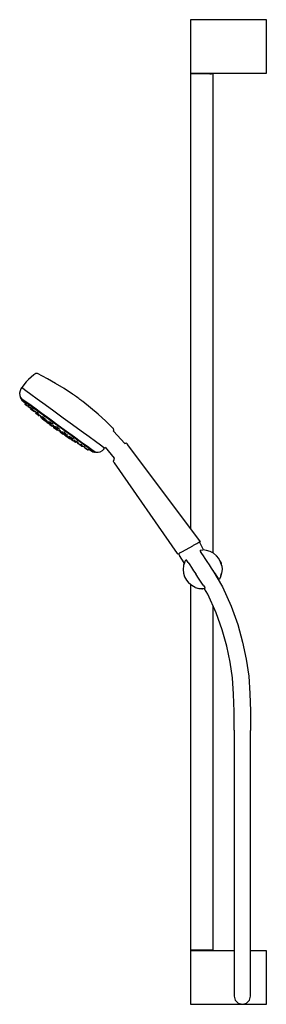
# Model space of a CAD drawing. Extents: x -120 to 120, y -480 to 480.
import ezdxf

# ---------------------------------------------------------------- set-up
doc = ezdxf.new("R2010")
doc.units = 0
doc.header["$MEASUREMENT"] = 0

msp = doc.modelspace()

# ---------------------------------------------------------------- linework, layer by layer
at = {"linetype": 'Continuous'}
for p, q in [((46.327834, 479.5), (46.327834, 478.79062)), ((46.727724, 479.5), (46.327834, 479.5)), ((47.827383, 479.5), (46.727724, 479.5)), ((49.526873, 479.5), (47.827383, 479.5)), ((51.826202, 479.5), (49.526873, 479.5)), ((54.525381, 479.5), (51.826202, 479.5)), ((57.324551, 479.5), (54.525381, 479.5)), ((119.827964, 479.5), (57.324551, 479.5)), ((120.327814, 479.5), (119.827964, 479.5)), ((120.327814, 478.79062), (120.327814, 479.5)), ((46.327834, 478.79062), (46.327834, 428.130977)), ((120.327814, 428.130977), (120.327814, 478.79062)), ((46.327834, 428.130977), (46.327834, 427.422207)), ((46.327834, 427.422207), (46.727724, 427.422207)), ((46.827694, 427.422207), (46.327834, 426.921417)), ((46.327834, 426.921417), (46.327834, 426.607847)), ((46.727724, 426.921417), (46.327834, 426.921417)), ((46.327834, 426.607847), (46.327834, 426.065167)), ((46.327834, 426.065167), (46.327834, -15.730126)), ((46.727724, 427.422207), (47.827383, 427.422207)), ((47.827383, 426.921417), (46.727724, 426.921417)), ((47.827383, 427.422207), (49.526873, 427.422207)), ((49.526873, 426.921417), (47.827383, 426.921417)), ((49.526873, 427.422207), (51.826202, 427.422207)), ((51.826202, 426.921417), (49.526873, 426.921417)), ((51.826202, 427.422207), (54.525381, 427.422207)), ((54.525381, 426.921417), (51.826202, 426.921417)), ((54.525381, 427.422207), (57.324551, 427.422207)), ((57.324551, 426.921417), (54.525381, 426.921417)), ((57.324551, 427.422207), (119.827964, 427.422207)), ((60.12373, 426.921417), (57.324551, 426.921417)), ((62.822909, 426.921417), (60.12373, 426.921417)), ((65.122249, 426.921417), (62.822909, 426.921417)), ((65.122249, 426.921417), (66.821728, 426.921417)), ((67.921398, 426.921417), (66.821728, 426.921417)), ((68.321298, 426.921417), (67.821428, 427.422207)), ((68.321298, 426.921417), (67.921398, 426.921417)), ((68.321298, 426.607847), (68.321298, 426.921417)), ((68.321298, 426.065167), (68.321298, 426.607847)), ((68.321298, -39.981391), (68.321298, 426.065167)), ((119.827964, 427.422207), (120.327814, 427.422207)), ((120.327814, 427.422207), (120.327814, 428.130977)), ((-105.416805, 134.332813), (-106.622309, 133.495856)), ((-104.432793, 134.864433), (-105.416805, 134.332813)), ((-104.308045, 134.878293), (-104.432793, 134.864433)), ((-103.423167, 134.940361), (-104.308045, 134.878293)), ((-103.005948, 134.946832), (-103.423167, 134.940361)), ((-102.819639, 134.832217), (-103.005948, 134.946832)), ((-93.311835, 129.828531), (-102.819639, 134.832217)), ((-113.921005, 126.690071), (-118.127164, 121.32477)), ((-111.632512, 129.08431), (-113.921005, 126.690071)), ((-109.197909, 131.365193), (-111.632512, 129.08431)), ((-106.622309, 133.495856), (-109.197909, 131.365193)), ((-85.218603, 125.288829), (-93.311835, 129.828531)), ((-76.911319, 120.249458), (-85.218603, 125.288829)), ((-119.881055, 118.111561), (-120.327834, 115.624158)), ((-120.327834, 115.624158), (-120.175317, 113.580088)), ((-119.052747, 120.048516), (-119.881055, 118.111561)), ((-118.473108, 120.847796), (-119.052747, 120.048516)), ((-118.399802, 120.948827), (-118.473108, 120.847796)), ((-117.370092, 120.203976), (-118.399802, 120.948827)), ((-118.127164, 121.32477), (-118.27082, 121.126703)), ((-117.909351, 120.864562), (-118.038353, 120.686681)), ((-114.361574, 118.023917), (-117.370092, 120.203976)), ((-109.525122, 114.51805), (-114.361574, 118.023917)), ((-68.631572, 114.816694), (-76.911319, 120.249458)), ((-120.175317, 113.580088), (-119.493499, 111.346489)), ((-119.493499, 111.346489), (-118.561598, 110.672369)), ((-118.786867, 111.456178), (-119.277819, 110.461871)), ((-119.277819, 110.461871), (-118.342014, 109.716658)), ((-119.277816, 110.461872), (-118.235373, 109.028701)), ((-118.342011, 109.716659), (-119.277816, 110.461872)), ((-118.561598, 110.672369), (-115.83891, 108.699464)), ((-115.694579, 107.935343), (-118.342011, 109.716659)), ((-118.235373, 109.028701), (-114.736621, 105.966714)), ((-115.83891, 108.699464), (-111.461943, 105.526657)), ((-115.694582, 107.935341), (-111.359981, 104.656207)), ((-111.359978, 104.656208), (-115.694579, 107.935343)), ((-114.736621, 105.966714), (-115.393738, 105.057164)), ((-111.461943, 105.526657), (-105.65018, 101.31308)), ((-103.103258, 109.862143), (-109.525122, 114.51805)), ((-95.418018, 104.289681), (-103.103258, 109.862143)), ((-68.505372, 114.725415), (-68.631572, 114.816694)), ((-68.136655, 114.458237), (-68.505372, 114.725415)), ((-67.543879, 114.028543), (-68.136655, 114.458237)), ((-66.756805, 113.457901), (-67.543879, 114.028543)), ((-65.815007, 112.775016), (-66.756805, 113.457901)), ((-64.765477, 112.013965), (-65.815007, 112.775016)), ((-63.660974, 111.212982), (-64.765477, 112.013965)), ((-62.556845, 110.412199), (-63.660974, 111.212982)), ((-61.50853, 109.651887), (-62.556845, 110.412199)), ((-60.568512, 108.970023), (-61.50853, 109.651887)), ((-59.78395, 108.40089), (-60.568512, 108.970023)), ((-59.194294, 107.973063), (-59.78395, 108.40089)), ((-58.828932, 107.707881), (-59.194294, 107.973063)), ((-58.706289, 107.618694), (-58.828932, 107.707881)), ((-51.088471, 101.539424), (-58.706289, 107.618694)), ((-115.386813, 105.052357), (-114.456187, 104.377568)), ((-114.456187, 104.377568), (-115.386813, 105.052357)), ((-113.895151, 105.343355), (-114.552324, 104.435931)), ((-114.552324, 104.435931), (-114.366851, 104.301617)), ((-114.366851, 104.301617), (-114.552324, 104.435931)), ((-114.366851, 104.301617), (-113.360939, 103.572205)), ((-113.360939, 103.572205), (-114.366851, 104.301617)), ((-113.838388, 105.299947), (-113.702605, 105.218811)), ((-113.360939, 103.572205), (-112.540527, 102.977057)), ((-112.540527, 102.977057), (-113.360939, 103.572205)), ((-112.540527, 102.977057), (-112.0349, 103.675232)), ((-111.653919, 103.700405), (-112.29213, 102.81916)), ((-112.29213, 102.81916), (-112.106652, 102.684868)), ((-112.106652, 102.684868), (-112.29213, 102.81916)), ((-112.106652, 102.684868), (-111.100749, 101.955453)), ((-111.100749, 101.955453), (-112.106652, 102.684868)), ((-112.084048, 102.645473), (-111.153416, 101.970664)), ((-111.153416, 101.970664), (-112.084048, 102.645473)), ((-112.0349, 103.675232), (-111.807807, 103.487915)), ((-111.359981, 104.656207), (-105.646042, 100.51355)), ((-105.646039, 100.513552), (-111.33669, 104.639325)), ((-111.153416, 101.970664), (-110.229718, 101.300691)), ((-110.229718, 101.300691), (-111.153416, 101.970664)), ((-111.100749, 101.955453), (-110.280334, 101.360327)), ((-110.280334, 101.360327), (-111.100749, 101.955453)), ((-110.280334, 101.360327), (-109.886954, 101.903507)), ((-110.229718, 101.300691), (-109.828839, 101.855571)), ((-109.886954, 101.903507), (-109.006711, 101.177443)), ((-109.184991, 101.324496), (-109.812156, 100.458508)), ((-109.812156, 100.458508), (-109.626688, 100.324213)), ((-109.626688, 100.324213), (-109.812156, 100.458508)), ((-108.986466, 101.205397), (-109.626452, 100.3217)), ((-109.626452, 100.3217), (-109.44098, 100.187428)), ((-109.44098, 100.187428), (-109.626452, 100.3217)), ((-109.44098, 100.187428), (-108.435071, 99.457993)), ((-108.435071, 99.457993), (-109.44098, 100.187428)), ((-108.435071, 99.457993), (-107.614658, 98.862877)), ((-107.614658, 98.862877), (-108.435071, 99.457993)), ((-107.773102, 100.860228), (-108.413039, 99.989478)), ((-108.413039, 99.989478), (-108.038167, 99.717825)), ((-108.038167, 99.717825), (-108.413039, 99.989478)), ((-108.038167, 99.717825), (-106.982276, 98.952117)), ((-106.982276, 98.952117), (-108.038167, 99.717825)), ((-107.726823, 98.949887), (-107.541348, 98.815604)), ((-107.541348, 98.815604), (-107.726823, 98.949887)), ((-107.541348, 98.815604), (-106.535443, 98.08618)), ((-106.535443, 98.08618), (-107.541348, 98.815604)), ((-106.982276, 98.952117), (-106.301248, 98.458034)), ((-106.301248, 98.458034), (-106.982276, 98.952117)), ((-106.535443, 98.08618), (-105.715027, 97.491054)), ((-105.715027, 97.491054), (-106.535443, 98.08618)), ((-106.301248, 98.458034), (-106.078083, 98.76169)), ((-105.715027, 97.491054), (-105.284174, 98.085981)), ((-105.65018, 101.31308), (-98.695061, 96.270005)), ((-105.646042, 100.51355), (-98.807449, 95.554969)), ((-98.807446, 95.55497), (-105.646039, 100.513552)), ((-105.284174, 98.085981), (-104.060285, 97.04431)), ((-104.116098, 97.091813), (-104.77849, 96.176979)), ((-104.77849, 96.176979), (-104.56229, 96.020446)), ((-104.56229, 96.020446), (-104.77849, 96.176979)), ((-104.56229, 96.020446), (-103.389721, 95.170166)), ((-103.389721, 95.170166), (-104.56229, 96.020446)), ((-103.145518, 96.94879), (-103.783068, 96.082013)), ((-103.783068, 96.082013), (-103.246118, 95.692802)), ((-103.246118, 95.692802), (-103.783068, 96.082013)), ((-102.692908, 97.140669), (-103.316128, 96.292666)), ((-103.316128, 96.292666), (-102.941271, 96.021029)), ((-102.941271, 96.021029), (-103.316128, 96.292666)), ((-102.941271, 96.021029), (-101.885362, 95.255295)), ((-101.885362, 95.255295), (-102.941271, 96.021029)), ((-98.695061, 96.270005), (-90.945337, 90.650342)), ((-86.854733, 98.080041), (-95.418018, 104.289681)), ((-77.842864, 91.544688), (-86.854733, 98.080041)), ((-43.654329, 95.149107), (-51.088471, 101.539424)), ((-103.526387, 95.285439), (-103.310172, 95.128889)), ((-103.310172, 95.128889), (-103.526387, 95.285439)), ((-103.389721, 95.170166), (-102.433389, 94.47644)), ((-102.433389, 94.47644), (-103.389721, 95.170166)), ((-103.310172, 95.128889), (-102.137606, 94.278618)), ((-102.137606, 94.278618), (-103.310172, 95.128889)), ((-103.246118, 95.692802), (-102.175548, 94.916397)), ((-102.175548, 94.916397), (-103.246118, 95.692802)), ((-102.175548, 94.916397), (-101.641915, 94.529197)), ((-101.641915, 94.529197), (-102.175548, 94.916397)), ((-102.137606, 94.278618), (-101.181286, 93.5849)), ((-101.181286, 93.5849), (-102.137606, 94.278618)), ((-101.885362, 95.255295), (-101.204352, 94.761239)), ((-101.204352, 94.761239), (-101.885362, 95.255295)), ((-101.641915, 94.529197), (-101.435279, 94.810127)), ((-101.181286, 93.5849), (-100.72925, 94.209214)), ((-100.72925, 94.209214), (-99.645066, 93.286448)), ((-99.381181, 93.644375), (-100.035645, 92.756678)), ((-100.035645, 92.756678), (-99.409737, 92.302988)), ((-99.409737, 92.302988), (-100.035645, 92.756678)), ((-99.409737, 92.302988), (-98.16179, 91.397952)), ((-98.16179, 91.397952), (-99.409737, 92.302988)), ((-99.278165, 91.562957), (-99.054959, 91.401345)), ((-99.054959, 91.401345), (-99.278165, 91.562957)), ((-98.807449, 95.554969), (-91.187869, 90.029651)), ((-91.187866, 90.029653), (-98.807446, 95.55497)), ((-98.571911, 91.063551), (-98.34869, 90.901923)), ((-98.34869, 90.901923), (-98.571911, 91.063551)), ((-98.465146, 92.235842), (-97.928201, 91.84665)), ((-97.928201, 91.84665), (-98.465146, 92.235842)), ((-97.836266, 93.090836), (-98.444176, 92.264352)), ((-98.34869, 90.901923), (-97.138108, 90.024067)), ((-97.138108, 90.024067), (-98.34869, 90.901923)), ((-98.16179, 91.397952), (-97.539764, 90.946613)), ((-97.539764, 90.946613), (-98.16179, 91.397952)), ((-97.928201, 91.84665), (-96.857621, 91.070248)), ((-96.857621, 91.070248), (-97.928201, 91.84665)), ((-97.84438, 90.523498), (-96.857009, 89.807273)), ((-96.857009, 89.807273), (-97.84438, 90.523498)), ((-97.539764, 90.946613), (-97.255389, 91.33233)), ((-96.610674, 92.713479), (-97.222528, 91.880939)), ((-97.222528, 91.880939), (-96.847651, 91.609266)), ((-96.847651, 91.609266), (-97.222528, 91.880939)), ((-97.138108, 90.024067), (-96.150747, 89.307839)), ((-96.150747, 89.307839), (-97.138108, 90.024067)), ((-96.889039, 89.83521), (-96.665845, 89.673605)), ((-96.665845, 89.673605), (-96.889039, 89.83521)), ((-96.857621, 91.070248), (-96.323989, 90.683047)), ((-96.323989, 90.683047), (-96.857621, 91.070248)), ((-96.847651, 91.609266), (-95.791784, 90.843573)), ((-95.791784, 90.843573), (-96.847651, 91.609266)), ((-96.665845, 89.673605), (-95.455251, 88.795742)), ((-95.455251, 88.795742), (-96.665845, 89.673605)), ((-96.150747, 89.307839), (-95.61041, 90.054147)), ((-95.791784, 90.843573), (-95.110767, 90.349528)), ((-95.110767, 90.349528), (-95.791784, 90.843573)), ((-95.61041, 90.054147), (-94.369858, 89.090212)), ((-95.455251, 88.795742), (-94.467895, 88.079533)), ((-94.467895, 88.079533), (-95.455251, 88.795742)), ((-93.946185, 89.664866), (-94.588002, 88.794329)), ((-94.588002, 88.794329), (-93.962104, 88.340636)), ((-93.962104, 88.340636), (-94.588002, 88.794329)), ((-94.467895, 88.079533), (-93.964301, 88.775086)), ((-93.893779, 88.720289), (-94.400779, 88.032982)), ((-94.400779, 88.032982), (-93.754565, 87.564563)), ((-93.754565, 87.564563), (-94.400779, 88.032982)), ((-93.962104, 88.340636), (-92.714143, 87.435583)), ((-92.714143, 87.435583), (-93.962104, 88.340636)), ((-93.914412, 87.388891), (-92.869703, 86.631415)), ((-92.869703, 86.631415), (-93.914412, 87.388891)), ((-93.754565, 87.564563), (-92.46613, 86.630168)), ((-92.46613, 86.630168), (-93.754565, 87.564563)), ((-92.869703, 86.631415), (-91.694278, 85.77887)), ((-91.694278, 85.77887), (-92.869703, 86.631415)), ((-92.714143, 87.435583), (-92.092124, 86.984273)), ((-92.092124, 86.984273), (-92.714143, 87.435583)), ((-92.46613, 86.630168), (-91.82394, 86.164193)), ((-91.82394, 86.164193), (-92.46613, 86.630168)), ((-92.092124, 86.984273), (-91.934584, 87.197953)), ((-91.462102, 88.434679), (-92.080978, 87.593299)), ((-92.080978, 87.593299), (-91.544026, 87.204078)), ((-91.544026, 87.204078), (-92.080978, 87.593299)), ((-91.82394, 86.164193), (-91.379525, 86.766661)), ((-91.563578, 85.683818), (-90.999006, 86.470989)), ((-91.544026, 87.204078), (-90.473448, 86.427686)), ((-90.473448, 86.427686), (-91.544026, 87.204078)), ((-90.647995, 86.316233), (-91.262262, 85.47002)), ((-91.187869, 90.029651), (-83.169127, 84.214499)), ((-83.169124, 84.214501), (-91.187866, 90.029653)), ((-90.999006, 86.470989), (-90.702755, 86.240796)), ((-90.945337, 90.650342), (-82.789629, 84.735848)), ((-90.011392, 87.913719), (-90.608646, 87.10104)), ((-90.608646, 87.10104), (-90.233789, 86.829403)), ((-90.233789, 86.829403), (-90.608646, 87.10104)), ((-90.473448, 86.427686), (-89.939826, 86.040483)), ((-89.939826, 86.040483), (-90.473448, 86.427686)), ((-90.233789, 86.829403), (-89.177897, 86.063695)), ((-89.177897, 86.063695), (-90.233789, 86.829403)), ((-88.496884, 85.569629), (-87.294246, 87.206015)), ((-68.834198, 85.011207), (-77.842864, 91.544688)), ((-36.404493, 88.45672), (-43.654329, 95.149107)), ((-29.060155, 81.340403), (-36.404493, 88.45672)), ((-91.729355, 86.093139), (-91.073175, 85.617499)), ((-91.073175, 85.617499), (-91.729355, 86.093139)), ((-91.694278, 85.77887), (-91.563578, 85.683818)), ((-91.563578, 85.683818), (-91.694278, 85.77887)), ((-91.262262, 85.47002), (-90.854892, 85.17484)), ((-90.854892, 85.17484), (-91.262262, 85.47002)), ((-90.982377, 85.255518), (-89.802247, 84.39978)), ((-89.802247, 84.39978), (-90.982377, 85.255518)), ((-90.854892, 85.17484), (-89.592594, 84.259447)), ((-89.592594, 84.259447), (-90.854892, 85.17484)), ((-89.802247, 84.39978), (-88.76441, 83.646949)), ((-88.76441, 83.646949), (-89.802247, 84.39978)), ((-89.592594, 84.259447), (-88.737692, 83.639246)), ((-88.737692, 83.639246), (-89.592594, 84.259447)), ((-89.177897, 86.063695), (-88.496884, 85.569629)), ((-88.496884, 85.569629), (-89.177897, 86.063695)), ((-88.737692, 83.639246), (-88.230999, 84.337263)), ((-88.257477, 84.357621), (-87.871054, 84.060526)), ((-88.095596, 84.233161), (-88.159553, 84.146406)), ((-88.078463, 83.453092), (-87.432249, 82.984673)), ((-87.432249, 82.984673), (-88.078463, 83.453092)), ((-87.318461, 84.81005), (-87.929934, 83.980662)), ((-87.929934, 83.980662), (-87.304024, 83.526962)), ((-87.304024, 83.526962), (-87.929934, 83.980662)), ((-87.432249, 82.984673), (-86.143816, 82.050287)), ((-86.143816, 82.050287), (-87.432249, 82.984673)), ((-87.419084, 82.44014), (-85.794916, 81.262512)), ((-85.794916, 81.262512), (-87.419084, 82.44014)), ((-87.304024, 83.526962), (-86.056067, 82.621928)), ((-86.056067, 82.621928), (-87.304024, 83.526962)), ((-86.143816, 82.050287), (-85.501626, 81.584312)), ((-85.501626, 81.584312), (-86.143816, 82.050287)), ((-86.056067, 82.621928), (-85.434043, 82.170599)), ((-85.434043, 82.170599), (-86.056067, 82.621928)), ((-85.794916, 81.262512), (-83.96751, 79.937066)), ((-83.96751, 79.937066), (-85.794916, 81.262512)), ((-84.61817, 83.443883), (-85.220955, 82.624374)), ((-85.220955, 82.624374), (-84.683988, 82.235137)), ((-84.683988, 82.235137), (-85.220955, 82.624374)), ((-84.448753, 81.775106), (-85.048721, 80.961766)), ((-85.048721, 80.961766), (-84.402522, 80.493364)), ((-84.402522, 80.493364), (-85.048721, 80.961766)), ((-84.683988, 82.235137), (-83.61343, 81.458739)), ((-83.61343, 81.458739), (-84.683988, 82.235137)), ((-84.402522, 80.493364), (-83.114083, 79.558958)), ((-83.114083, 79.558958), (-84.402522, 80.493364)), ((-83.96751, 79.937066), (-83.764324, 79.789296)), ((-83.764324, 79.789296), (-83.96751, 79.937066)), ((-83.094423, 82.879396), (-83.689338, 82.070589)), ((-83.689338, 82.070589), (-83.152373, 81.681361)), ((-83.152373, 81.681361), (-83.689338, 82.070589)), ((-83.61343, 81.458739), (-83.079802, 81.071558)), ((-83.079802, 81.071558), (-83.61343, 81.458739)), ((-83.169127, 84.214499), (-75.064482, 78.473747)), ((-75.064479, 78.473749), (-83.169124, 84.214501)), ((-83.152373, 81.681361), (-82.081793, 80.904959)), ((-82.081793, 80.904959), (-83.152373, 81.681361)), ((-83.130481, 81.685129), (-83.048898, 81.625994)), ((-83.048898, 81.625994), (-83.130481, 81.685129)), ((-83.114083, 79.558958), (-82.471899, 79.093003)), ((-82.471899, 79.093003), (-83.114083, 79.558958)), ((-83.048898, 81.625994), (-81.978318, 80.849592)), ((-81.978318, 80.849592), (-83.048898, 81.625994)), ((-82.789629, 84.735848), (-74.636829, 78.823075)), ((-82.471899, 79.093003), (-81.966419, 79.778251)), ((-82.081793, 80.904959), (-81.548185, 80.517773)), ((-81.548185, 80.517773), (-82.081793, 80.904959)), ((-81.978318, 80.849592), (-81.44469, 80.462411)), ((-81.44469, 80.462411), (-81.978318, 80.849592)), ((-81.966419, 79.778251), (-81.191456, 79.248684)), ((-80.980314, 79.53662), (-81.574873, 78.725817)), ((-81.574873, 78.725817), (-80.807714, 78.169665)), ((-80.807714, 78.169665), (-81.574873, 78.725817)), ((-80.500009, 79.827323), (-81.08928, 79.023447)), ((-81.08928, 79.023447), (-80.346211, 78.484768)), ((-80.346211, 78.484768), (-81.08928, 79.023447)), ((-80.807714, 78.169665), (-79.527666, 77.241309)), ((-79.527666, 77.241309), (-80.807714, 78.169665)), ((-80.346211, 78.484768), (-79.106379, 77.585601)), ((-79.106379, 77.585601), (-80.346211, 78.484768)), ((-79.289321, 76.779683), (-80.154809, 77.407141)), ((-80.154809, 77.407141), (-79.289321, 76.779683)), ((-79.527666, 77.241309), (-79.014765, 76.869099)), ((-79.014765, 76.869099), (-79.527666, 77.241309)), ((-78.029976, 75.866322), (-79.289321, 76.779683)), ((-79.289321, 76.779683), (-78.029976, 75.866322)), ((-79.106379, 77.585601), (-78.609583, 77.22507)), ((-78.609583, 77.22507), (-79.106379, 77.585601)), ((-79.014765, 76.869099), (-78.57586, 77.467639)), ((-78.609583, 77.22507), (-78.479506, 77.402519)), ((-77.814771, 78.501502), (-78.404751, 77.695437)), ((-78.404751, 77.695437), (-77.767299, 77.233326)), ((-77.767299, 77.233326), (-78.404751, 77.695437)), ((-77.767299, 77.233326), (-76.703678, 76.461931)), ((-76.703678, 76.461931), (-77.767299, 77.233326)), ((-76.417376, 78.00204), (-76.994833, 77.214483)), ((-76.994833, 77.214483), (-76.509859, 76.862979)), ((-76.509859, 76.862979), (-76.994833, 77.214483)), ((-76.509859, 76.862979), (-75.440795, 76.087673)), ((-75.440795, 76.087673), (-76.509859, 76.862979)), ((-76.417376, 78.00204), (-75.870265, 77.735289)), ((-75.064482, 78.473747), (-67.431246, 72.937404)), ((-67.431243, 72.937405), (-75.064479, 78.473749)), ((-74.636829, 78.823075), (-66.895834, 73.208594)), ((-60.280579, 78.807332), (-68.834198, 85.011207)), ((-52.610856, 73.24408), (-60.280579, 78.807332)), ((-28.893305, 81.198926), (-29.060155, 81.340403)), ((-28.769854, 80.800345), (-28.893305, 81.198926)), ((-28.553926, 79.939952), (-28.769854, 80.800345)), ((-17.807126, 66.830198), (-28.700379, 78.868612)), ((-28.699784, 78.872005), (-28.528378, 79.817079)), ((-28.528378, 79.817079), (-28.553926, 79.939952)), ((-77.636102, 75.580435), (-78.029976, 75.866322)), ((-78.029976, 75.866322), (-77.636102, 75.580435)), ((-77.636102, 75.580435), (-77.022784, 76.417997)), ((-77.59751, 75.555392), (-76.993184, 76.397992)), ((-77.022784, 76.417997), (-75.645889, 75.487427)), ((-76.990471, 75.40076), (-76.236353, 74.85363)), ((-76.236353, 74.85363), (-76.990471, 75.40076)), ((-76.703678, 76.461931), (-76.277497, 76.152641)), ((-76.277497, 76.152641), (-76.703678, 76.461931)), ((-76.236353, 74.85363), (-75.729882, 75.544194)), ((-75.572191, 75.58793), (-76.151899, 74.797376)), ((-76.151899, 74.797376), (-75.384745, 74.241243)), ((-75.384745, 74.241243), (-76.151899, 74.797376)), ((-75.440795, 76.087673), (-74.856697, 75.663882)), ((-74.856697, 75.663882), (-75.440795, 76.087673)), ((-75.384745, 74.241243), (-74.1047, 73.312896)), ((-74.1047, 73.312896), (-75.384745, 74.241243)), ((-74.545922, 75.444717), (-75.116415, 74.666462)), ((-75.116415, 74.666462), (-74.373361, 74.127799)), ((-74.373361, 74.127799), (-75.116415, 74.666462)), ((-74.545922, 75.444717), (-73.731689, 75.003161)), ((-74.373361, 74.127799), (-73.133508, 73.228596)), ((-73.133508, 73.228596), (-74.373361, 74.127799)), ((-74.1047, 73.312896), (-73.591782, 72.94066)), ((-73.591782, 72.94066), (-74.1047, 73.312896)), ((-73.728521, 73.037094), (-72.961353, 72.480944)), ((-72.961353, 72.480944), (-73.728521, 73.037094)), ((-73.591782, 72.94066), (-73.023768, 73.715274)), ((-73.133508, 73.228596), (-72.636727, 72.868082)), ((-72.636727, 72.868082), (-73.133508, 73.228596)), ((-72.961353, 72.480944), (-71.681298, 71.552601)), ((-71.681298, 71.552601), (-72.961353, 72.480944)), ((-72.636727, 72.868082), (-72.349667, 73.259685)), ((-71.515561, 73.898171), (-72.095117, 73.106349)), ((-72.095117, 73.106349), (-71.457665, 72.644237)), ((-71.457665, 72.644237), (-72.095117, 73.106349)), ((-71.681298, 71.552601), (-71.1684, 71.1804)), ((-71.1684, 71.1804), (-71.681298, 71.552601)), ((-71.457665, 72.644237), (-70.394034, 71.872845)), ((-70.394034, 71.872845), (-71.457665, 72.644237)), ((-71.1684, 71.1804), (-70.525479, 72.057153)), ((-70.028798, 73.345632), (-70.596114, 72.571899)), ((-70.596114, 72.571899), (-70.111148, 72.220383)), ((-70.111148, 72.220383), (-70.596114, 72.571899)), ((-70.099426, 71.796076), (-70.46787, 71.293532)), ((-70.46787, 71.293532), (-69.956779, 70.923112)), ((-69.956779, 70.923112), (-70.46787, 71.293532)), ((-70.394034, 71.872845), (-69.967855, 71.563565)), ((-69.967855, 71.563565), (-70.394034, 71.872845)), ((-69.791383, 71.960096), (-70.336765, 71.216092)), ((-70.336765, 71.216092), (-69.593711, 70.67743)), ((-69.593711, 70.67743), (-70.336765, 71.216092)), ((-70.111148, 72.220383), (-69.042086, 71.445087)), ((-69.042086, 71.445087), (-70.111148, 72.220383)), ((-69.967855, 71.563565), (-69.891107, 71.668423)), ((-69.956779, 70.923112), (-68.715252, 70.022773)), ((-68.715252, 70.022773), (-69.956779, 70.923112)), ((-69.593711, 70.67743), (-68.35387, 69.778234)), ((-68.35387, 69.778234), (-69.593711, 70.67743)), ((-69.042086, 71.445087), (-68.457994, 71.021315)), ((-68.457994, 71.021315), (-69.042086, 71.445087)), ((-68.715252, 70.022773), (-67.984805, 69.492815)), ((-67.984805, 69.492815), (-68.715252, 70.022773)), ((-68.457994, 71.021315), (-67.184367, 72.758329)), ((-68.35387, 69.778234), (-67.857077, 69.417712)), ((-67.857077, 69.417712), (-68.35387, 69.778234)), ((-67.916415, 69.452051), (-67.173366, 68.913366)), ((-67.173366, 68.913366), (-67.916415, 69.452051)), ((-67.857077, 69.417712), (-67.349083, 70.110719)), ((-67.431246, 72.937404), (-60.586768, 67.972754)), ((-60.586765, 67.972756), (-67.431243, 72.937405)), ((-67.173366, 68.913366), (-65.933533, 68.014199)), ((-65.933533, 68.014199), (-67.173366, 68.913366)), ((-66.463891, 70.20283), (-67.034062, 69.423832)), ((-67.034062, 69.423832), (-66.396617, 68.961708)), ((-66.396617, 68.961708), (-67.034062, 69.423832)), ((-66.895834, 73.208594), (-59.954768, 68.17389)), ((-66.396617, 68.961708), (-65.332979, 68.190328)), ((-65.332979, 68.190328), (-66.396617, 68.961708)), ((-65.933533, 68.014199), (-65.436727, 67.653671)), ((-65.436727, 67.653671), (-65.933533, 68.014199)), ((-65.332979, 68.190328), (-64.9068, 67.881048)), ((-64.9068, 67.881048), (-65.332979, 68.190328)), ((-64.386601, 69.238225), (-64.940377, 68.482963)), ((-64.940377, 68.482963), (-64.455389, 68.131443)), ((-64.455389, 68.131443), (-64.940377, 68.482963)), ((-64.9068, 67.881048), (-64.536378, 68.387147)), ((-64.455389, 68.131443), (-63.386345, 67.356172)), ((-63.386345, 67.356172), (-64.455389, 68.131443)), ((-64.391747, 68.073379), (-63.323464, 67.298619)), ((-63.323464, 67.298619), (-64.391747, 68.073379)), ((-64.219621, 69.147782), (-63.838304, 68.973053)), ((-63.332057, 67.649163), (-63.765607, 67.056904)), ((-63.386345, 67.356172), (-62.802247, 66.932382)), ((-62.802247, 66.932382), (-63.386345, 67.356172)), ((-62.802247, 66.932382), (-62.603867, 67.202941)), ((-60.586768, 67.972754), (-54.956822, 63.814804)), ((-54.956819, 63.814806), (-60.586765, 67.972756)), ((-59.954768, 68.17389), (-54.161706, 63.971417)), ((-46.209687, 68.60048), (-52.610856, 73.24408)), ((-41.397963, 65.109312), (-46.209687, 68.60048)), ((-63.765607, 67.056904), (-63.327165, 66.739133)), ((-63.327165, 66.739133), (-63.765607, 67.056904)), ((-63.437198, 66.824117), (-62.799751, 66.362024)), ((-62.799751, 66.362024), (-63.437198, 66.824117)), ((-62.799751, 66.362024), (-61.73614, 65.590627)), ((-61.73614, 65.590627), (-62.799751, 66.362024)), ((-61.73614, 65.590627), (-61.309944, 65.281362)), ((-61.309944, 65.281362), (-61.73614, 65.590627)), ((-61.620193, 65.509886), (-60.98275, 65.047772)), ((-60.98275, 65.047772), (-61.620193, 65.509886)), ((-61.309944, 65.281362), (-60.75666, 66.0373)), ((-60.98275, 65.047772), (-59.919134, 64.276397)), ((-59.919134, 64.276397), (-60.98275, 65.047772)), ((-59.859481, 65.9512), (-60.404594, 65.207755)), ((-60.404594, 65.207755), (-59.91962, 64.856252)), ((-59.91962, 64.856252), (-60.404594, 65.207755)), ((-59.91962, 64.856252), (-58.850552, 64.080967)), ((-58.850552, 64.080967), (-59.91962, 64.856252)), ((-59.919134, 64.276397), (-59.492946, 63.967119)), ((-59.492946, 63.967119), (-59.919134, 64.276397)), ((-58.962099, 64.127825), (-58.489135, 63.784625)), ((-58.489135, 63.784625), (-58.962099, 64.127825)), ((-58.850552, 64.080967), (-58.266464, 63.657174)), ((-58.266464, 63.657174), (-58.850552, 64.080967)), ((-58.266464, 63.657174), (-57.865658, 64.203809)), ((-57.865658, 64.203809), (-56.934671, 63.613371)), ((-57.070696, 63.699638), (-57.521096, 63.084364)), ((-56.838038, 63.745397), (-57.384382, 62.998947)), ((-57.384382, 62.998947), (-56.74692, 62.536838)), ((-56.74692, 62.536838), (-57.384382, 62.998947)), ((-57.082631, 62.766589), (-56.017559, 61.994206)), ((-56.017559, 61.994206), (-57.082631, 62.766589)), ((-56.74692, 62.536838), (-55.683289, 61.765446)), ((-55.683289, 61.765446), (-56.74692, 62.536838)), ((-56.017559, 61.994206), (-55.390934, 61.539572)), ((-55.390934, 61.539572), (-56.017559, 61.994206)), ((-55.683289, 61.765446), (-55.25712, 61.456163)), ((-55.25712, 61.456163), (-55.683289, 61.765446)), ((-55.556503, 61.699676), (-54.919061, 61.237562)), ((-54.919061, 61.237562), (-55.556503, 61.699676)), ((-55.25712, 61.456163), (-54.710604, 62.202854)), ((-54.956822, 63.814804), (-50.667497, 60.702299)), ((-50.667494, 60.7023), (-54.956819, 63.814806)), ((-54.919061, 61.237562), (-53.855435, 60.46619)), ((-53.855435, 60.46619), (-54.919061, 61.237562)), ((-54.161706, 63.971417), (-49.80714, 60.811941)), ((-53.855435, 60.46619), (-53.429241, 60.156893)), ((-53.429241, 60.156893), (-53.855435, 60.46619)), ((-53.429241, 60.156893), (-52.783758, 61.038805)), ((-52.783758, 61.038805), (-48.797472, 58.671005)), ((-50.667497, 60.702299), (-47.919241, 58.781753)), ((-47.919238, 58.781754), (-50.667494, 60.7023)), ((-49.80714, 60.811941), (-47.109412, 58.853865)), ((-48.797472, 58.671005), (-47.111667, 58.125599)), ((-47.919241, 58.781753), (-47.11167, 58.125597)), ((-47.111667, 58.125599), (-47.919238, 58.781754)), ((-47.13569, 58.869496), (-46.203767, 58.195371)), ((-47.11167, 58.125597), (-46.31905, 58.901113)), ((-47.109412, 58.853865), (-46.203767, 58.195371)), ((-46.203767, 58.195371), (-43.86889, 58.241185)), ((-43.86889, 58.241185), (-41.878575, 58.731259)), ((-41.878575, 58.731259), (-39.653056, 59.928674)), ((-38.417029, 62.945675), (-41.397963, 65.109312)), ((-39.653056, 59.928674), (-38.069254, 61.317756)), ((-37.416339, 62.21806), (-38.417029, 62.945675)), ((-38.069254, 61.317756), (-37.489624, 62.116993)), ((-37.777795, 62.480194), (-37.648808, 62.658092)), ((-37.489624, 62.116993), (-37.416339, 62.21806)), ((-37.287346, 62.395938), (-37.143693, 62.594015)), ((-37.143693, 62.594015), (-36.779297, 63.138227)), ((-36.779297, 63.138227), (-28.110426, 52.585931)), ((-17.499341, 66.490055), (-17.807126, 66.830198)), ((-17.156768, 66.69727), (-17.410995, 66.612217)), ((-16.008753, 67.081385), (-17.156768, 66.69727)), ((-15.239983, 66.059975), (-16.008753, 67.081385)), ((-14.985186, 65.721467), (-15.239983, 66.059975)), ((55.520371, -27.941999), (-14.985186, 65.721467)), ((-28.553378, 50.952731), (-28.983528, 49.200652)), ((-28.983528, 49.200652), (-28.271708, 48.17925)), ((-28.458117, 51.340725), (-28.553378, 50.952731)), ((-28.337758, 51.522267), (-28.458117, 51.340725)), ((-27.972812, 52.042837), (-28.337758, 51.522267)), ((-28.271708, 48.17925), (-28.049463, 47.860354)), ((-28.110426, 52.585931), (-27.816322, 52.227929)), ((-28.049463, 47.860354), (33.432341, -40.35403)), ((56.014954, -28.598776), (55.520371, -27.941999)), ((55.578339, -28.858924), (56.014954, -28.598776)), ((38.581177, -38.387185), (41.455709, -36.783838)), ((41.455709, -36.783838), (42.141081, -36.400923)), ((42.141081, -36.400923), (48.538276, -32.826764)), ((48.538276, -32.826764), (49.197202, -32.458599)), ((49.197202, -32.458599), (52.455046, -30.63303)), ((52.455046, -30.63303), (54.439236, -29.510825)), ((54.439236, -29.510825), (55.578339, -28.858924)), ((55.2164, -29.151511), (55.170923, -29.070075)), ((56.193883, -30.901792), (55.2164, -29.151511)), ((55.836744, -37.19863), (55.620604, -37.65037)), ((55.620604, -37.65037), (56.081104, -38.3615)), ((55.836744, -37.19863), (58.218374, -36.97272)), ((59.168707, -36.980422), (56.193883, -30.901792)), ((61.913594, -37.35007), (58.218374, -36.97272)), ((59.068714, -36.966957), (58.714997, -36.94852)), ((61.913584, -37.35004), (59.068714, -36.966957)), ((65.464214, -38.44104), (61.913594, -37.35007)), ((33.432341, -40.35403), (33.861893, -40.970434)), ((33.861893, -40.970434), (34.155911, -40.821208)), ((34.155911, -40.821208), (35.122058, -40.296093)), ((34.750019, -40.581279), (34.704561, -40.499879)), ((34.750019, -40.581279), (35.727512, -42.331599)), ((35.122058, -40.296093), (36.408615, -39.589418)), ((40.220372, -49.442184), (35.727512, -42.331599)), ((36.408615, -39.589418), (36.61032, -39.478635)), ((36.61032, -39.478635), (38.581177, -38.387185)), ((40.671234, -48.60595), (41.806504, -46.50024)), ((41.806504, -46.50024), (42.306754, -46.47708)), ((42.782554, -47.17807), (42.306754, -46.47708)), ((44.075134, -49.12749), (42.782554, -47.17807)), ((57.373684, -40.31097), (56.081104, -38.3615)), ((58.948654, -42.68634), (57.373684, -40.31097)), ((60.745514, -45.39638), (58.948654, -42.68634)), ((62.695254, -48.3369), (60.745514, -45.39638)), ((68.733784, -40.20377), (65.464214, -38.44104)), ((71.596634, -42.57037), (68.733784, -40.20377)), ((73.942794, -45.44997), (71.596634, -42.57037)), ((75.682064, -48.73199), (73.942794, -45.44997)), ((39.580314, -52.15636), (39.203054, -55.85143)), ((39.203054, -55.85143), (39.553954, -59.54913)), ((39.985324, -49.87819), (39.580304, -52.15636)), ((40.671234, -48.60595), (39.580314, -52.15636)), ((44.075134, -49.12749), (45.650114, -51.50291)), ((45.650114, -51.50291), (47.446974, -54.21287)), ((47.446974, -54.21287), (49.396694, -57.1535)), ((49.396694, -57.1535), (51.501494, -60.32794)), ((64.800044, -51.51138), (62.695254, -48.3369)), ((66.904844, -54.68585), (64.800044, -51.51138)), ((68.854574, -57.62641), (66.904844, -54.68585)), ((68.058805, -56.922269), (77.491694, -72.7436)), ((75.542014, -48.29684), (75.466104, -48.324471)), ((75.776924, -48.21136), (75.542014, -48.29684)), ((76.747624, -52.29018), (75.682064, -48.73199)), ((75.862434, -48.44627), (75.776924, -48.21136)), ((76.532184, -50.28644), (75.862434, -48.44627)), ((76.257021, -50.652602), (76.382774, -50.60683)), ((76.382774, -50.60683), (76.617684, -50.52135)), ((76.617684, -50.52135), (76.532184, -50.28644)), ((77.098474, -55.98788), (76.721234, -59.68291)), ((76.747624, -52.29018), (77.098474, -55.98788)), ((39.553954, -59.54913), (40.619494, -63.10729)), ((40.619494, -63.10729), (42.358764, -66.38931)), ((42.358764, -66.38931), (44.704914, -69.26898)), ((53.606304, -63.50238), (51.501494, -60.32794)), ((55.556034, -66.44298), (53.606304, -63.50238)), ((57.352904, -69.15302), (55.556034, -66.44298)), ((70.651444, -60.33649), (68.854574, -57.62641)), ((72.226414, -62.71186), (70.651444, -60.33649)), ((73.518974, -64.66125), (72.226414, -62.71186)), ((73.518974, -64.66125), (73.994794, -65.36231)), ((73.567718, -66.162103), (73.608784, -66.11243)), ((73.811374, -66.570777), (73.867614, -66.50275)), ((73.994794, -65.36231), (74.495054, -65.33904)), ((75.630304, -63.23337), (74.495054, -65.33904)), ((76.721234, -59.68291), (75.630304, -63.23337)), ((75.630304, -63.23337), (75.927534, -62.68207)), ((75.927534, -62.68207), (76.721244, -59.68291)), ((75.927534, -62.68207), (75.988024, -62.56984)), ((75.988024, -62.56984), (76.721234, -59.68291)), ((47.567774, -71.63558), (44.704914, -69.26898)), ((46.119104, -70.52627), (46.327834, -70.656617)), ((46.327834, -70.6107), (46.327834, -426.125957)), ((50.837334, -73.39824), (47.567774, -71.63558)), ((50.837334, -73.39824), (54.387954, -74.48928)), ((54.387954, -74.48928), (57.416144, -74.92992)), ((58.083174, -74.86659), (54.387954, -74.48928)), ((58.927874, -71.52839), (57.352904, -69.15302)), ((57.416144, -74.92992), (58.083174, -74.86667)), ((58.760164, -74.80243), (57.550284, -74.91721)), ((60.464794, -74.64076), (58.083174, -74.86659)), ((58.927874, -71.52839), (60.220414, -73.47781)), ((63.195584, -79.92839), (60.07418, -74.71272)), ((60.680954, -74.18899), (60.220414, -73.47781)), ((60.680954, -74.18899), (60.464794, -74.64076)), ((77.491694, -72.7436), (86.098764, -91.80881)), ((71.378254, -98.0783), (63.195584, -79.92839)), ((68.321298, -426.125957), (68.321298, -91.297692)), ((86.098764, -91.80881), (92.501754, -109.67654)), ((77.364784, -114.86037), (71.378254, -98.0783)), ((81.731224, -130.72131), (77.364784, -114.86037)), ((92.501754, -109.67654), (97.226644, -126.73484)), ((85.048404, -146.13105), (81.731224, -130.72131)), ((97.226644, -126.73484), (100.804604, -143.34857)), ((100.804604, -143.34857), (103.092904, -159.8722)), ((87.183214, -161.56974), (85.048404, -146.13105)), ((88.380274, -177.50714), (87.183214, -161.56974)), ((103.092904, -159.8722), (104.358414, -176.67085)), ((88.877114, -194.38752), (88.380274, -177.50714)), ((104.358414, -176.67085), (104.875124, -194.13499)), ((88.914164, -212.62845), (88.877114, -194.38752)), ((104.875124, -194.13499), (104.914074, -212.68182)), ((88.914164, -212.62845), (88.914164, -471.47331)), ((104.914074, -471.52668), (104.914074, -212.68182)), ((46.327834, -426.125957), (46.327834, -426.706767)), ((46.327834, -426.706767), (46.327834, -426.921407)), ((46.327834, -426.921407), (46.827694, -427.422107)), ((46.727724, -426.921407), (46.327834, -426.921407)), ((46.327854, -427.422107), (46.327854, -428.131477)), ((46.727734, -427.422107), (46.327854, -427.422107)), ((46.327854, -428.131477), (46.327854, -478.79124)), ((47.827383, -426.921407), (46.727724, -426.921407)), ((47.827423, -427.422107), (46.727734, -427.422107)), ((49.526873, -426.921407), (47.827383, -426.921407)), ((49.526903, -427.422107), (47.827423, -427.422107)), ((51.826202, -426.921407), (49.526873, -426.921407)), ((51.826232, -427.422107), (49.526903, -427.422107)), ((54.525381, -426.921407), (51.826202, -426.921407)), ((54.525411, -427.422107), (51.826232, -427.422107)), ((57.324551, -426.921407), (54.525381, -426.921407)), ((57.324591, -427.422107), (54.525411, -427.422107)), ((60.12373, -426.921407), (57.324551, -426.921407)), ((88.914164, -427.422107), (57.324591, -427.422107)), ((62.822909, -426.921407), (60.12373, -426.921407)), ((65.122249, -426.921407), (62.822909, -426.921407)), ((66.821728, -426.921407), (65.122249, -426.921407)), ((67.921398, -426.921407), (66.821728, -426.921407)), ((67.821428, -427.422107), (68.321298, -426.921407)), ((68.321298, -426.921407), (67.921398, -426.921407)), ((68.321298, -426.706767), (68.321298, -426.125957)), ((68.321298, -426.921407), (68.321298, -426.706767)), ((119.827994, -427.422107), (104.914074, -427.422107)), ((120.327834, -427.422107), (119.827994, -427.422107)), ((120.327834, -428.131477), (120.327834, -427.422107)), ((120.327834, -478.79124), (120.327834, -428.131477)), ((46.327854, -478.79124), (46.327854, -479.5)), ((46.327854, -479.5), (46.727734, -479.5)), ((46.727734, -479.5), (47.827423, -479.5)), ((47.827423, -479.5), (49.526903, -479.5)), ((49.526903, -479.5), (51.826232, -479.5)), ((51.826232, -479.5), (54.525411, -479.5)), ((54.525411, -479.5), (57.324591, -479.5)), ((57.324591, -479.5), (119.827994, -479.5)), ((88.914164, -471.47331), (89.985954, -475.47691)), ((89.985954, -475.47691), (92.914144, -478.41487)), ((92.914144, -478.41487), (96.914124, -479.5)), ((96.914124, -479.5), (100.914104, -478.44154)), ((100.914104, -478.44154), (103.842284, -475.5231)), ((103.842284, -475.5231), (104.914074, -471.52668)), ((119.827994, -479.5), (120.327834, -479.5)), ((120.327834, -479.5), (120.327834, -478.79124))]:
    msp.add_line(p, q, dxfattribs=at)

doc.saveas('drawing.dxf')
